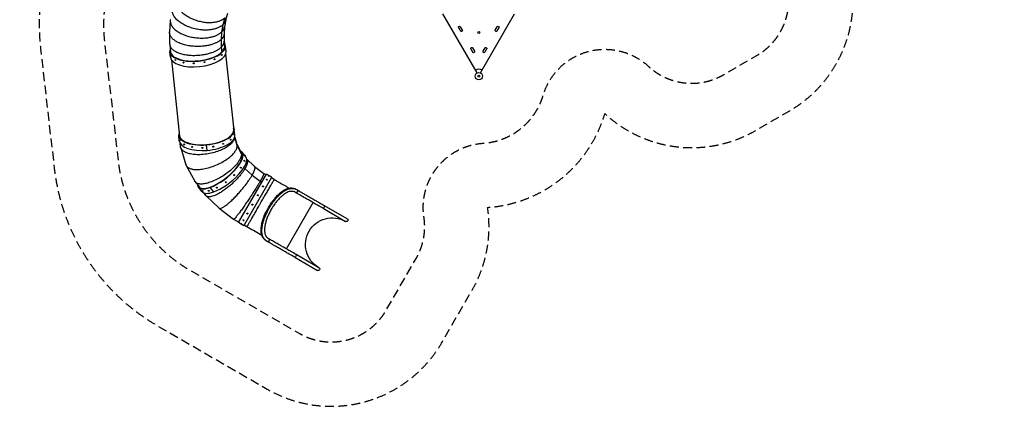
# Model space of a CAD drawing. Units: millimetres. Extents: x -7107 to 6975, y -8544 to 6467.
# Drawn here: x -7107 to 6975, y -8544 to -3016 of the extents above; entities that cross this region are included whole.
import ezdxf

# ---------------------------------------------------------------- set-up
doc = ezdxf.new("R2010")
doc.units = ezdxf.units.MM
doc.header["$LTSCALE"] = 20
doc.linetypes.add('HIDDEN', pattern=[9.525, 6.35, -3.175])
for name, color, linetype in [('2d', 230, 'Continuous'), ('ASTM-BufferZone', 240, 'HIDDEN'), ('ASTM-Safetyzone', 64, 'HIDDEN')]:
    doc.layers.add(name, color=color, linetype=linetype)

msp = doc.modelspace()

# ---------------------------------------------------------------- linework, layer by layer
at = {"layer": '2d'}
for p, q in [((-4137, -2929), (-4162, -3024)), ((-566, -3776), (-1054, -2931)), ((-516, -3776), (-28, -2931)), ((-4953, -3026), (-4965, -3189)), ((-4202, -3088), (-4219, -3192)), ((-4175, -2988), (-4202, -3088)), ((-4161, -3018), (-4177, -3118)), ((-4965, -3198), (-4962, -3364)), ((-4219, -3192), (-4227, -3299)), ((-4177, -3113), (-4184, -3217)), ((-4184, -3213), (-4182, -3322)), ((-805, -3117), (-777, -3164)), ((-305, -3164), (-277, -3117)), ((-4961, -3371), (-4950, -3483)), ((-4227, -3299), (-4225, -3409)), ((-4182, -3318), (-4173, -3400)), ((-4952, -3550), (-4960, -3471)), ((-4225, -3409), (-4217, -3481)), ((-4156, -3466), (-4165, -3387)), ((-4162, -3505), (-4046, -4597)), ((-630, -3420), (-602, -3468)), ((-480, -3468), (-452, -3420)), ((-4938, -3588), (-4822, -4680)), ((-593, -3729), (-585, -3729)), ((-585, -3729), (-582, -3734)), ((-500, -3734), (-497, -3729)), ((-497, -3729), (-489, -3729)), ((-590, -3844), (-594, -3846)), ((-594, -3846), (-587, -3857)), ((-590, -3842), (-590, -3842)), ((-590, -3842), (-590, -3842)), ((-583, -3855), (-587, -3857)), ((-582, -3856), (-582, -3856)), ((-582, -3856), (-582, -3856)), ((-500, -3856), (-500, -3856)), ((-500, -3856), (-500, -3856)), ((-499, -3855), (-495, -3857)), ((-495, -3857), (-488, -3846)), ((-492, -3842), (-492, -3842)), ((-492, -3842), (-492, -3842)), ((-492, -3844), (-488, -3846)), ((-4029, -4663), (-4038, -4584)), ((-4825, -4747), (-4833, -4668)), ((-4806, -4832), (-4811, -4785)), ((-4034, -4701), (-3997, -4821)), ((-4032, -4696), (-4000, -4800)), ((-4803, -4846), (-4729, -5089)), ((-4426, -4884), (-4434, -4805)), ((-4002, -4794), (-3942, -4906)), ((-3997, -4821), (-3935, -4938)), ((-3945, -4901), (-3926, -4925)), ((-3890, -4954), (-3925, -4911)), ((-3935, -4938), (-3918, -4959)), ((-3873, -4976), (-3883, -4964)), ((-3861, -5007), (-3747, -5116)), ((-3859, -5009), (-3861, -5007)), ((-4724, -5101), (-4603, -5327)), ((-3885, -5144), (-3899, -5127)), ((-3885, -5144), (-3784, -5241)), ((-3748, -5116), (-3616, -5214)), ((-4597, -5336), (-4537, -5412)), ((-3979, -5918), (-3579, -5225)), ((-3902, -5962), (-3502, -5269)), ((-3784, -5241), (-3669, -5327)), ((-3669, -5327), (-3646, -5341)), ((-3616, -5214), (-3584, -5233)), ((-3502, -5269), (-3579, -5225)), ((-3466, -5301), (-3507, -5278)), ((-4499, -5475), (-4550, -5410)), ((-4332, -5479), (-4384, -5414)), ((-4441, -5532), (-4472, -5493)), ((-4438, -5536), (-4255, -5711)), ((-3292, -6293), (-2910, -5632)), ((-4254, -5712), (-4047, -5867)), ((-2769, -5713), (-2445, -5900)), ((-2423, -5862), (-2747, -5675)), ((-4047, -5867), (-3974, -5910)), ((-3902, -5962), (-3979, -5918)), ((-3856, -5978), (-3897, -5954)), ((-3173, -6413), (-2849, -6600)), ((-2827, -6562), (-3151, -6375))]:
    msp.add_line(p, q, dxfattribs=at)
for centre, radius in [((-541, -3198), 13), ((-541, -3823), 53), ((-541, -3823), 13)]:
    msp.add_circle(centre, radius, dxfattribs=at)
at = {"layer": '2d', "extrusion": (0, 0, -1)}
for centre, radius, start, end in [((817, -3124), 13.7, 310.8901, 150), ((807, -3140), 13.7, 310.8901, 349.1099), ((798, -3155), 13.7, 310.8901, 349.1099), ((789, -3171), 13.7, 150, 349.1099), ((293, -3171), 13.7, 190.8901, 30), ((265, -3124), 13.7, 30, 229.1099), ((284, -3155), 13.7, 190.8901, 229.1099), ((275, -3140), 13.7, 190.8901, 229.1099), ((4220, -3520), 7.77, 130.4936, 250.5191), ((4168, -3450), 7.77, 115.1226, 242.8694), ((642, -3427), 13.7, 310.8901, 150), ((632, -3443), 13.7, 310.8901, 349.1099), ((623, -3459), 13.7, 310.8901, 349.1099), ((614, -3474), 13.7, 150, 349.1099), ((468, -3474), 13.7, 190.8901, 30), ((440, -3427), 13.7, 30, 229.1099), ((459, -3459), 13.7, 190.8901, 229.1099), ((450, -3443), 13.7, 190.8901, 229.1099), ((4944, -3533), 7.77, 284.9968, 52.7436), ((4878, -3590), 7.77, 277.3471, 37.3726), ((4764, -3627), 7.77, 270.7417, 9.751), ((4618, -3638), 7.77, 262.9952, 313.0017), ((4464, -3621), 7.77, 214.8646, 264.871), ((4324, -3580), 7.77, 158.1153, 257.1245), ((4817, -4740), 7.77, 285.2697, 53.1024), ((4198, -4790), 7.77, 159.1139, 257.197), ((4093, -4731), 7.77, 130.9987, 250.6748), ((4040, -4661), 7.77, 115.455, 243.1081), ((4752, -4798), 7.77, 277.6168, 37.9505), ((4639, -4835), 7.77, 271.0707, 10.801), ((4494, -4847), 7.77, 263.6894, 314.749), ((4339, -4831), 7.77, 217.1367, 264.8065), ((3895, -5035), 7.77, 92.6067, 214.0809), ((3890, -4962), 7.77, 80.0997, 208.3254), ((3948, -5132), 7.77, 116.6249, 216.9832), ((4041, -5238), 7.77, 185.0961, 204.5001), ((3574, -5307), 7.77, 61.4309, 178.5691), ((3545, -5256), 7.77, 56.2368, 183.7632), ((4532, -5425), 7.77, 274.1419, 8.7973), ((4488, -5462), 7.77, 252.4298, 19.2985), ((4402, -5459), 7.77, 247.609, 3.9038), ((4287, -5415), 7.77, 246.3866, 331.5312), ((3629, -5402), 7.77, 81.3005, 158.6995), ((3905, -5880), 7.77, 241.4309, 358.5691), ((3850, -5785), 7.77, 261.3005, 338.6995), ((2636, -6231), 382, 300, 120), ((2434, -5881), 22, 120, 300), ((3935, -5932), 7.77, 236.2368, 3.7632), ((2838, -6581), 22, 120, 300)]:
    msp.add_arc(centre, radius, start, end, dxfattribs=at)
at = {"layer": '2d'}
for centre, radius, start, end in [((-835, -3145), 14.3, 10.8901, 49.1099), ((-826, -3161), 14.3, 10.8901, 49.1099), ((-817, -3177), 14.3, 10.8901, 49.1099), ((-265, -3177), 14.3, 130.8901, 169.1099), ((-256, -3161), 14.3, 130.8901, 169.1099), ((-247, -3145), 14.3, 130.8901, 169.1099), ((-660, -3448), 14.3, 10.8901, 49.1099), ((-651, -3464), 14.3, 10.8901, 49.1099), ((-642, -3480), 14.3, 10.8901, 49.1099), ((-440, -3480), 14.3, 130.8901, 169.1099), ((-431, -3464), 14.3, 130.8901, 169.1099), ((-422, -3448), 14.3, 130.8901, 169.1099), ((-541, -3823), 98, 61.1694, 118.8306)]:
    msp.add_arc(centre, radius, start, end, dxfattribs=at)
for centre, major_axis, ratio, start_param, end_param in [((-4563, -3429), (398, 42), 0.445397, 2.922939, 6.501839), ((-4563, -3429), (389, 41), 0.445397, 3.069219, 6.355559), ((-4554, -3508), (398, 42), 0.445397, 3.141593, 6.283185), ((-4220, -3520), (-4.97, 5.97), 0.744442, 3.982114, 5.104441), ((-4168, -3450), (-7.39, 2.4), 0.87813, 3.51533, 4.637657), ((-4944, -3533), (6.72, 3.9), 0.87813, 2.767855, 3.141593), ((-4878, -3590), (3.6, 6.88), 0.744442, 2.301072, 3.141593), ((-4764, -3627), (1.42, 7.64), 0.49742, 2.109962, 3.141593), ((-4618, -3638), (-0.14, 7.77), 0.174671, 2.040196, 3.141593), ((-4464, -3621), (-1.5, 7.62), 0.174671, 4.242989, 5.365316), ((-4324, -3580), (-2.99, 7.17), 0.49742, 4.173223, 5.29555), ((-4435, -4626), (398, 42), 0.445383, 2.923096, 4.668434), ((-4435, -4626), (398, 42), 0.445383, 4.668434, 6.501419), ((-4435, -4626), (389, 41), 0.445383, 4.668434, 6.354252), ((-4435, -4626), (389, 41), 0.445383, 3.069693, 4.668434), ((-4427, -4705), (398, 42), 0.445383, 3.141593, 4.668434), ((-4817, -4740), (6.79, 3.77), 0.880517, 2.783949, 3.141593), ((-4427, -4705), (398, 42), 0.445383, 4.668434, 6.283185), ((-4198, -4790), (-2.94, 7.19), 0.490265, 4.177847, 5.300174), ((-4093, -4731), (-4.9, 6.03), 0.739955, 3.991438, 5.113764), ((-4040, -4661), (-7.34, 2.56), 0.876993, 3.533781, 4.656108), ((-4752, -4798), (3.67, 6.85), 0.749991, 2.306737, 3.141593), ((-4639, -4835), (1.46, 7.63), 0.505285, 2.111263, 3.141593), ((-4494, -4847), (-0.1, 7.77), 0.183654, 2.03947, 3.141593), ((-4238, -5161), (313, 249), 0.366043, 3.96287, 6.48294), ((-4238, -5161), (306, 244), 0.366043, 3.96287, 6.355559), ((-4339, -4831), (-1.46, 7.63), 0.165937, 4.24533, 5.367656), ((-4186, -5225), (313, 249), 0.366043, 3.96287, 6.283185), ((-3895, -5035), (-7.35, 2.52), 0.808298, 4.043083, 5.165409), ((-3890, -4962), (7.33, 2.56), 0.923473, 0.310647, 1.432973), ((-3948, -5132), (-6.3, 4.54), 0.570067, 4.251638, 5.373965), ((-4160, -5337), (-4.54, 6.3), 0.117276, 1.947479, 3.069806), ((-4041, -5238), (-5.41, 5.58), 0.245049, 4.326063, 5.44839), ((-3574, -5307), (-6.73, 3.88), 0.83147, -1.570796, -0.44847), ((-3545, -5256), (-6.73, 3.88), 0.980785, 4.712389, 5.834716), ((-4238, -5161), (313, 249), 0.366043, 2.922939, 3.96287), ((-4238, -5161), (306, 244), 0.366043, 3.069219, 3.96287), ((-4186, -5225), (313, 249), 0.366043, 3.141593, 3.96287), ((-4488, -5462), (1.98, 7.51), 0.898057, 2.550723, 3.141593), ((-4402, -5459), (-1.77, 7.56), 0.735921, 2.140678, 3.141593), ((-4287, -5415), (-3.49, 6.94), 0.461747, 1.99526, 3.117587), ((-3629, -5402), (-6.73, 3.88), 0.55557, 4.712389, 5.834716), ((-3701, -5526), (-6.73, 3.88), 0.19509, 4.712389, 5.834716), ((-3778, -5661), (-6.73, 3.88), 0.19509, 1.570796, 2.693123), ((-3905, -5880), (-6.73, 3.88), 0.83147, 1.570796, 2.693123), ((-3850, -5785), (-6.73, 3.88), 0.55557, 1.570796, 2.693123), ((-3935, -5932), (-6.73, 3.88), 0.980785, 1.570796, 2.693123)]:
    msp.add_ellipse(centre, major_axis=major_axis, ratio=ratio, start_param=start_param, end_param=end_param, dxfattribs=at)
at = {"layer": '2d', "extrusion": (0, 0, -1)}
for centre, major_axis, ratio, start_param, end_param in [((-4217, -3520), (1.28, 6.88), 0.49742, 2.86207, 5.74402), ((-4217, -3520), (1.28, 6.88), 0.49742, -0.539166, 0.279523), ((-4164, -3450), (-0.12, 7), 0.174671, 3.05613, 5.813786), ((-4164, -3450), (-0.12, 7), 0.174671, -0.4694, 0.085462), ((-4168, -3450), (-7.39, 2.4), 0.87813, 2.767855, 3.141593), ((-4944, -3533), (6.72, 3.9), 0.87813, 3.51533, 4.637657), ((-4947, -3533), (-1.35, 6.87), 0.174671, -0.085462, 0.4694), ((-4947, -3533), (-1.35, 6.87), 0.174671, 0.4694, 3.227055), ((-4878, -3590), (3.6, 6.88), 0.744442, 3.982114, 5.104441), ((-4881, -3591), (-2.69, 6.46), 0.49742, -0.279523, 0.539166), ((-4881, -3591), (-2.69, 6.46), 0.49742, 0.539166, 3.421115), ((-4765, -3628), (-4.48, 5.38), 0.744442, -0.566264, 0.730275), ((-4764, -3627), (1.42, 7.64), 0.49742, 4.173223, 5.29555), ((-4765, -3628), (-4.48, 5.38), 0.744442, 0.730275, 3.707857), ((-4618, -3639), (-6.66, 2.16), 0.87813, -1.082578, 1.197059), ((-4618, -3638), (-0.14, 7.77), 0.174671, 4.242989, 5.365316), ((-4618, -3639), (-6.66, 2.16), 0.87813, 1.197059, 4.224171), ((-4463, -3623), (6.05, 3.51), 0.87813, 2.059014, 5.086126), ((-4463, -3623), (6.05, 3.51), 0.87813, -1.197059, 1.082578), ((-4464, -3621), (-1.5, 7.62), 0.174671, 2.040196, 3.141593), ((-4322, -3581), (3.25, 6.2), 0.744442, 2.575329, 5.55291), ((-4322, -3581), (3.25, 6.2), 0.744442, -0.730275, 0.566264), ((-4324, -3580), (-2.99, 7.17), 0.49742, 2.109962, 3.141593), ((-4220, -3520), (-4.97, 5.97), 0.744442, 2.301072, 3.141593), ((-4817, -4740), (6.79, 3.77), 0.880517, 3.499236, 4.621563), ((-4820, -4741), (-1.31, 6.88), 0.165937, -0.081055, 0.467059), ((-4820, -4741), (-1.31, 6.88), 0.165937, 0.467059, 3.222648), ((-4197, -4791), (3.3, 6.17), 0.749991, 2.564513, 5.547244), ((-4197, -4791), (3.3, 6.17), 0.749991, -0.735941, 0.57708), ((-4091, -4731), (1.32, 6.88), 0.505285, 2.855987, 5.742719), ((-4091, -4731), (1.32, 6.88), 0.505285, -0.540466, 0.285606), ((-4093, -4731), (-4.9, 6.03), 0.739955, 2.291748, 3.141593), ((-4036, -4661), (-0.09, 7), 0.183654, 3.051574, 5.814512), ((-4036, -4661), (-0.09, 7), 0.183654, -0.468674, 0.090019), ((-4040, -4661), (-7.34, 2.56), 0.876993, 2.749404, 3.141593), ((-4752, -4798), (3.67, 6.85), 0.749991, 3.976448, 5.098775), ((-4755, -4799), (-2.65, 6.48), 0.490265, -0.274079, 0.534542), ((-4755, -4799), (-2.65, 6.48), 0.490265, 0.534542, 3.415672), ((-4640, -4836), (-4.41, 5.44), 0.739955, -0.557786, 0.720951), ((-4639, -4835), (1.46, 7.63), 0.505285, 4.171923, 5.294249), ((-4640, -4836), (-4.41, 5.44), 0.739955, 0.720951, 3.699379), ((-4494, -4848), (-6.61, 2.3), 0.876993, -1.072106, 1.178608), ((-4494, -4847), (-0.1, 7.77), 0.183654, 4.243715, 5.366042), ((-4494, -4848), (-6.61, 2.3), 0.876993, 1.178608, 4.213698), ((-4338, -4832), (6.12, 3.4), 0.880517, 2.035825, 5.070032), ((-4338, -4832), (6.12, 3.4), 0.880517, -1.213153, 1.105767), ((-4339, -4831), (-1.46, 7.63), 0.165937, 2.037856, 3.141593), ((-4198, -4790), (-2.94, 7.19), 0.490265, 2.105338, 3.141593), ((-3893, -5033), (-3.14, 6.26), 0.461747, -0.424463, 0.253175), ((-3893, -5033), (-3.14, 6.26), 0.461747, 2.888417, 5.858722), ((-3888, -4960), (-4.09, 5.68), 0.117276, 3.08474, 5.906502), ((-3888, -4960), (-4.09, 5.68), 0.117276, -0.376683, 0.056852), ((-3895, -5035), (-7.35, 2.52), 0.808298, 2.240103, 3.141593), ((-3890, -4962), (7.33, 2.56), 0.923473, -0.310647, 0), ((-3946, -5131), (-1.6, 6.82), 0.735921, 2.591233, 5.713304), ((-3946, -5131), (-1.6, 6.82), 0.735921, -0.569881, 0.550359), ((-3948, -5132), (-6.3, 4.54), 0.570067, 2.031547, 3.141593), ((-4160, -5339), (6.61, 2.31), 0.923473, 1.26015, 4.401742), ((-4160, -5339), (6.61, 2.31), 0.923473, 4.401742, 7.543335), ((-4160, -5337), (-4.54, 6.3), 0.117276, 4.335706, 5.458033), ((-4040, -5238), (1.79, 6.77), 0.898057, 2.161666, 5.303259), ((-4040, -5238), (1.79, 6.77), 0.898057, -0.979927, 1.382671), ((-4041, -5238), (-5.41, 5.58), 0.245049, 1.957122, 3.079449), ((-4040, -5238), (1.79, 6.77), 0.898057, 1.758922, 2.161666), ((-3573, -5304), (-6.06, 3.5), 0.55557, 3.141593, 6.283185), ((-3573, -5304), (-6.06, 3.5), 0.55557, 0, 0.32732), ((-3574, -5307), (-6.73, 3.88), 0.83147, 1.570796, 2.693123), ((-3573, -5304), (-6.06, 3.5), 0.55557, 2.814272, 3.141593), ((-3543, -5253), (-6.06, 3.5), 0.19509, 3.141593, 6.283185), ((-3543, -5253), (-6.06, 3.5), 0.19509, 0, 0.095857), ((-3545, -5256), (-6.73, 3.88), 0.980785, 1.570796, 2.693123), ((-3543, -5253), (-6.06, 3.5), 0.19509, 3.045735, 3.141593), ((-4532, -5425), (7.33, 2.56), 0.923473, 3.141593, 3.648053), ((-4490, -5465), (-4.87, 5.02), 0.245049, -0.12192, 0.386326), ((-4488, -5462), (1.98, 7.51), 0.898057, 3.732462, 4.854789), ((-4490, -5465), (-4.87, 5.02), 0.245049, 0.386326, 3.263512), ((-4403, -5461), (-5.68, 4.09), 0.570067, -0.340396, 0.460751), ((-4403, -5461), (-5.68, 4.09), 0.570067, 0.460751, 3.481988), ((-4402, -5459), (-1.77, 7.56), 0.735921, 4.142508, 5.264835), ((-4287, -5417), (-6.62, 2.27), 0.808298, -0.721582, 0.669306), ((-4287, -5417), (-6.62, 2.27), 0.808298, 0.669306, 3.810899), ((-4287, -5415), (-3.49, 6.94), 0.461747, 4.287926, 5.410252), ((-4287, -5417), (-6.62, 2.27), 0.808298, 3.810899, 3.863175), ((-3628, -5400), (-6.06, 3.5), 0.83147, 3.141593, 6.283185), ((-3628, -5400), (-6.06, 3.5), 0.83147, 0, 0.803975), ((-3629, -5402), (-6.73, 3.88), 0.55557, 1.570796, 2.693123), ((-3628, -5400), (-6.06, 3.5), 0.83147, 2.337617, 3.141593), ((-3701, -5526), (-6.06, 3.5), 0.980785, 3.141593, 6.283185), ((-3701, -5526), (-6.06, 3.5), 0.980785, 0, 3.141593), ((-3701, -5526), (-6.73, 3.88), 0.19509, 1.570796, 2.693123), ((-3779, -5661), (-6.06, 3.5), 0.980785, 3.141593, 6.283185), ((-3779, -5661), (-6.06, 3.5), 0.980785, 0, 3.141593), ((-3778, -5661), (-6.73, 3.88), 0.19509, -1.570796, -0.44847), ((-2758, -5694), (11, 19.1), 0.303391, 0, 3.141593), ((-3907, -5883), (-6.06, 3.5), 0.55557, 0, 3.141593), ((-3905, -5880), (-6.73, 3.88), 0.83147, 4.712389, 5.834716), ((-3907, -5883), (-6.06, 3.5), 0.55557, -0.32732, 0), ((-3907, -5883), (-6.06, 3.5), 0.55557, 3.141593, 3.468913), ((-3851, -5787), (-6.06, 3.5), 0.83147, -0.803975, 0), ((-3851, -5787), (-6.06, 3.5), 0.83147, 0, 3.141593), ((-3850, -5785), (-6.73, 3.88), 0.55557, -1.570796, -0.44847), ((-3851, -5787), (-6.06, 3.5), 0.83147, 3.141593, 3.945568), ((-3935, -5932), (-6.73, 3.88), 0.980785, -1.570796, -0.44847), ((-3937, -5935), (-6.06, 3.5), 0.19509, -0.095857, 0), ((-3937, -5935), (-6.06, 3.5), 0.19509, 0, 3.141593), ((-3937, -5935), (-6.06, 3.5), 0.19509, 3.141593, 3.23745), ((-3162, -6394), (11, 19.1), 0.303391, 0, 3.141593)]:
    msp.add_ellipse(centre, major_axis=major_axis, ratio=ratio, start_param=start_param, end_param=end_param, dxfattribs=at)
at = {"layer": '2d'}
for points, weights in [([(-4882, -2694), (-4980, -3055), (-4412, -3215), (-4175, -2988)], [0.753028125472, 0.34721727264, 0.429541230816, 1]), ([(-4202, -3088), (-4427, -3302), (-4983, -3200), (-4926, -2858)], [1, 0.443107061716, 0.351408740498, 0.724905036345]), ([(-4953, -3026), (-4976, -3344), (-4433, -3396), (-4219, -3192)], [0.701557810266, 0.355547980558, 0.455028710469, 1]), ([(-4952, -3016), (-4953, -3019), (-4953, -3022), (-4953, -3026)], [0.724905036345, 0.716909439089, 0.709127030396, 0.701557810266]), ([(-4162, -3024), (-4169, -3048), (-4183, -3070), (-4202, -3088)], [0.753028125473, 0.821468144341, 0.903792102517, 1]), ([(-4965, -3198), (-4965, -3195), (-4965, -3192), (-4965, -3189)], [0.682234690681, 0.688513481466, 0.694954521328, 0.701557810266]), ([(-4227, -3299), (-4432, -3495), (-4960, -3488), (-4965, -3198)], [1, 0.465429001382, 0.359507231609, 0.682234690681]), ([(-4184, -3217), (-4186, -3248), (-4202, -3275), (-4227, -3299)], [0.701557810266, 0.778823892953, 0.878304622865, 1]), ([(-4219, -3192), (-4197, -3171), (-4182, -3146), (-4177, -3118)], [1, 0.890226271617, 0.798527950399, 0.724905036345]), ([(-4962, -3364), (-4962, -3366), (-4962, -3369), (-4961, -3371)], [0.682234690681, 0.676799260417, 0.671485420211, 0.666293170063]), ([(-4961, -3371), (-4934, -3632), (-4423, -3598), (-4225, -3409)], [0.666293170063, 0.363196726268, 0.474432336247, 1]), ([(-4225, -3409), (-4198, -3383), (-4181, -3353), (-4182, -3322)], [1, 0.867904331951, 0.761982562178, 0.682234690681]), ([(-4036, -4706), (-4069, -4997), (-4715, -5132), (-4803, -4846)], [0.947913379402, 0.3721093459, 0.351463352285, 0.885975398557]), ([(-4803, -4846), (-4805, -4842), (-4806, -4837), (-4806, -4832)], [0.885975398557, 0.908929480897, 0.932907378287, 0.957909090728]), ([(-4724, -5101), (-4586, -5359), (-3995, -5087), (-3997, -4821)], [0.828469065851, 0.339317288575, 0.396494266624, 1]), ([(-3997, -4821), (-3997, -4814), (-3998, -4807), (-4000, -4800)], [1, 0.959535768469, 0.921527567988, 0.885975398557]), ([(-3942, -4906), (-3937, -4916), (-3935, -4926), (-3935, -4938)], [0.828469065851, 0.879662088659, 0.936839066709, 1]), ([(-3935, -4938), (-3933, -5184), (-4436, -5538), (-4597, -5336)], [1, 0.415556435972, 0.343474291245, 0.783753565817]), ([(-3859, -5009), (-3838, -5035), (-3852, -5086), (-3885, -5144)], [0.594782517304, 0.676724395418, 0.81179688965, 1]), ([(-4729, -5089), (-4727, -5093), (-4726, -5097), (-4724, -5101)], [0.885975398557, 0.866033910582, 0.846865133013, 0.828469065851]), ([(-3885, -5144), (-4012, -5364), (-4333, -5637), (-4438, -5536)], [1, 0.529553109897, 0.391086634405, 0.584600573525]), ([(-3784, -5241), (-3749, -5181), (-3731, -5132), (-3747, -5116)], [1, 0.803780223436, 0.665313747945, 0.584600573525]), ([(-4597, -5336), (-4600, -5333), (-4602, -5330), (-4603, -5327)], [0.783753565817, 0.798113683044, 0.813018849722, 0.828469065851]), ([(-4254, -5712), (-4184, -5765), (-3909, -5457), (-3784, -5241)], [0.579085651858, 0.393792697104, 0.534097479818, 1]), ([(-3669, -5327), (-3793, -5542), (-4022, -5882), (-4047, -5867)], [1, 0.535569701654, 0.39468265634, 0.57733886406]), ([(-3616, -5214), (-3610, -5219), (-3633, -5265), (-3669, -5327)], [0.579085651858, 0.658931070801, 0.799235853515, 1]), ([(-3136, -5451), (-3110, -5466), (-3133, -5503), (-3158, -5488)], [0.984256652457, 0.333375305592, 0.338623088106, 1]), ([(-4438, -5536), (-4439, -5535), (-4440, -5533), (-4441, -5532)], [0.584600573525, 0.587898154379, 0.591292135639, 0.594782517304]), ([(-4255, -5711), (-4255, -5712), (-4255, -5712), (-4254, -5712)], [0.584600573525, 0.582731289356, 0.580892982133, 0.579085651858]), ([(-4047, -5867), (-4047, -5867), (-4047, -5867), (-4047, -5867)], [0.57733886406, 0.577917875504, 0.578500138103, 0.579085651858]), ([(-3562, -6188), (-3536, -6203), (-3515, -6165), (-3541, -6150)], [0.984256652457, 0.333375305592, 0.338623088106, 1])]:
    msp.add_rational_spline(points, weights, degree=3, dxfattribs=at)
for points, knots in [([(-3661, -5639), (-3655, -5628), (-3648, -5617), (-3635, -5595), (-3629, -5584), (-3617, -5563), (-3610, -5552), (-3598, -5531), (-3592, -5520), (-3580, -5500), (-3575, -5490), (-3563, -5470), (-3558, -5461), (-3547, -5442), (-3542, -5433), (-3532, -5416), (-3527, -5408), (-3518, -5392), (-3514, -5385), (-3506, -5371), (-3502, -5364), (-3495, -5352), (-3492, -5346), (-3486, -5336), (-3483, -5331), (-3478, -5323), (-3476, -5319), (-3472, -5313), (-3471, -5310), (-3468, -5306), (-3467, -5304), (-3466, -5302), (-3466, -5301), (-3466, -5301)], [0.5, 0.5, 0.5, 0.5, 0.53125, 0.53125, 0.5625, 0.5625, 0.59375, 0.59375, 0.625, 0.625, 0.65625, 0.65625, 0.6875, 0.6875, 0.71875, 0.71875, 0.75, 0.75, 0.78125, 0.78125, 0.8125, 0.8125, 0.84375, 0.84375, 0.875, 0.875, 0.90625, 0.90625, 0.9375, 0.9375, 0.96875, 0.96875, 1, 1, 1, 1]), ([(-3466, -5301), (-3466, -5301), (-3466, -5301), (-3466, -5301), (-3466, -5301), (-3466, -5301), (-3466, -5301), (-3466, -5301), (-3466, -5301), (-3465, -5301), (-3465, -5302), (-3465, -5302), (-3464, -5302), (-3462, -5303), (-3461, -5304), (-3455, -5307), (-3451, -5310), (-3435, -5319), (-3422, -5326), (-3372, -5355), (-3335, -5377), (-3282, -5407), (-3268, -5416), (-3253, -5424)], [0, 0, 0, 0, 0.0008, 0.0008, 0.0032, 0.0032, 0.0104, 0.0104, 0.032, 0.032, 0.0968, 0.0968, 0.2912, 0.2912, 0.8744, 0.8744, 2.624, 2.624, 7.8728, 7.8728, 23.619202, 23.619202, 29.893677, 29.893677, 29.893677, 29.893677]), ([(-3576, -6181), (-3580, -6178), (-3587, -6174), (-3594, -6169), (-3598, -6165), (-3600, -6163), (-3602, -6162), (-3604, -6160), (-3606, -6158), (-3610, -6154), (-3613, -6151), (-3616, -6147), (-3620, -6143), (-3626, -6135), (-3630, -6127), (-3633, -6122), (-3637, -6115), (-3641, -6107), (-3644, -6099), (-3645, -6097), (-3645, -6095), (-3646, -6093), (-3646, -6092), (-3647, -6089), (-3648, -6086), (-3649, -6084), (-3650, -6079), (-3651, -6074), (-3652, -6067), (-3654, -6058), (-3655, -6048), (-3655, -6039), (-3655, -6035), (-3655, -6032), (-3655, -6028), (-3655, -6027), (-3655, -6024), (-3655, -6023), (-3655, -6021), (-3655, -6018), (-3655, -6015), (-3655, -6011), (-3654, -6008), (-3654, -6003), (-3653, -5992), (-3652, -5981), (-3649, -5962), (-3648, -5952), (-3643, -5929), (-3640, -5918), (-3636, -5901), (-3634, -5896), (-3631, -5884), (-3629, -5879), (-3624, -5861), (-3620, -5850), (-3611, -5827), (-3606, -5816), (-3597, -5793), (-3591, -5782), (-3581, -5759), (-3575, -5748), (-3568, -5734), (-3566, -5731), (-3563, -5726), (-3562, -5723), (-3557, -5714), (-3554, -5709), (-3544, -5692), (-3538, -5682), (-3524, -5660), (-3517, -5650), (-3503, -5629), (-3496, -5619), (-3487, -5607), (-3485, -5604), (-3481, -5599), (-3479, -5597), (-3474, -5589), (-3470, -5585), (-3458, -5570), (-3450, -5561), (-3434, -5543), (-3426, -5535), (-3410, -5518), (-3401, -5511), (-3389, -5499), (-3384, -5496), (-3378, -5490), (-3376, -5488), (-3371, -5485), (-3369, -5483), (-3361, -5476), (-3352, -5470), (-3343, -5464), (-3336, -5459), (-3332, -5457), (-3327, -5454), (-3326, -5453), (-3325, -5452), (-3323, -5451), (-3322, -5450), (-3318, -5448), (-3316, -5447), (-3311, -5445), (-3306, -5442), (-3302, -5440), (-3297, -5438), (-3294, -5437), (-3290, -5435), (-3287, -5434), (-3285, -5433), (-3278, -5430), (-3268, -5427), (-3258, -5425), (-3251, -5424), (-3242, -5422), (-3232, -5422), (-3227, -5422), (-3224, -5422), (-3222, -5422), (-3219, -5422), (-3218, -5422), (-3215, -5422), (-3214, -5422), (-3212, -5423), (-3207, -5423), (-3202, -5424), (-3197, -5425), (-3189, -5426), (-3180, -5429), (-3174, -5431), (-3169, -5433), (-3161, -5436), (-3154, -5440), (-3150, -5443)], [0.0040425, 0.0040425, 0.0040425, 0.0040425, 0.02, 0.03125, 0.03125, 0.0390625, 0.0390625, 0.04, 0.046875, 0.046875, 0.06, 0.0625, 0.0625, 0.08, 0.09375, 0.09375, 0.1, 0.12, 0.125, 0.125, 0.1289063, 0.1289063, 0.1328125, 0.1328125, 0.14, 0.140625, 0.140625, 0.15625, 0.15625, 0.162, 0.184, 0.1875, 0.1875, 0.1953125, 0.1953125, 0.1992188, 0.1992188, 0.203125, 0.203125, 0.206, 0.2109375, 0.2109375, 0.21875, 0.21875, 0.228, 0.25, 0.25, 0.28125, 0.28125, 0.3125, 0.3125, 0.328125, 0.328125, 0.34375, 0.34375, 0.375, 0.375, 0.40625, 0.40625, 0.4375, 0.4375, 0.46875, 0.46875, 0.4765625, 0.4765625, 0.484375, 0.484375, 0.5, 0.5, 0.53125, 0.53125, 0.5625, 0.5625, 0.59375, 0.59375, 0.6015625, 0.6015625, 0.609375, 0.609375, 0.625, 0.625, 0.65625, 0.65625, 0.6875, 0.6875, 0.71875, 0.71875, 0.734375, 0.734375, 0.7421875, 0.7421875, 0.75, 0.75, 0.7733333, 0.78125, 0.78125, 0.7966667, 0.796875, 0.796875, 0.8007812, 0.8007812, 0.8046875, 0.8046875, 0.8125, 0.8125, 0.82, 0.828125, 0.828125, 0.8359375, 0.8359375, 0.8433333, 0.84375, 0.84375, 0.8666667, 0.875, 0.875, 0.89, 0.90625, 0.90625, 0.9083333, 0.9140625, 0.9140625, 0.9179687, 0.9179687, 0.921875, 0.921875, 0.9266667, 0.9375, 0.9375, 0.945, 0.9633333, 0.96875, 0.96875, 0.9816667, 0.9959821, 0.9959821, 0.9959821, 0.9959821]), ([(-3566, -6187), (-3570, -6184), (-3577, -6180), (-3583, -6175), (-3588, -6171), (-3589, -6170), (-3591, -6168), (-3593, -6166), (-3595, -6165), (-3599, -6160), (-3602, -6157), (-3605, -6154), (-3609, -6149), (-3615, -6142), (-3619, -6134), (-3622, -6129), (-3626, -6122), (-3630, -6113), (-3632, -6106), (-3633, -6103), (-3634, -6102), (-3634, -6100), (-3635, -6098), (-3636, -6095), (-3636, -6093), (-3637, -6090), (-3638, -6085), (-3639, -6081), (-3640, -6074), (-3642, -6065), (-3643, -6054), (-3643, -6046), (-3643, -6042), (-3643, -6039), (-3643, -6035), (-3643, -6034), (-3643, -6031), (-3643, -6030), (-3643, -6028), (-3643, -6025), (-3643, -6022), (-3643, -6018), (-3642, -6015), (-3642, -6009), (-3641, -5999), (-3640, -5988), (-3637, -5970), (-3635, -5959), (-3631, -5937), (-3628, -5925), (-3623, -5909), (-3622, -5903), (-3618, -5892), (-3617, -5886), (-3611, -5869), (-3607, -5857), (-3598, -5835), (-3594, -5823), (-3584, -5801), (-3579, -5789), (-3568, -5767), (-3562, -5755), (-3555, -5741), (-3553, -5739), (-3550, -5733), (-3549, -5730), (-3544, -5722), (-3541, -5716), (-3532, -5700), (-3525, -5689), (-3512, -5668), (-3505, -5657), (-3491, -5637), (-3483, -5626), (-3474, -5614), (-3472, -5611), (-3468, -5606), (-3467, -5604), (-3461, -5597), (-3457, -5592), (-3445, -5578), (-3438, -5568), (-3422, -5551), (-3414, -5542), (-3397, -5526), (-3389, -5518), (-3376, -5506), (-3372, -5503), (-3366, -5497), (-3364, -5495), (-3359, -5492), (-3357, -5490), (-3348, -5483), (-3340, -5477), (-3331, -5471), (-3324, -5466), (-3320, -5463), (-3315, -5461), (-3314, -5460), (-3313, -5459), (-3311, -5458), (-3310, -5457), (-3306, -5455), (-3304, -5454), (-3299, -5451), (-3295, -5449), (-3290, -5447), (-3285, -5444), (-3283, -5443), (-3278, -5441), (-3276, -5440), (-3273, -5440), (-3266, -5437), (-3256, -5434), (-3247, -5432), (-3240, -5430), (-3230, -5429), (-3221, -5428), (-3216, -5428), (-3213, -5428), (-3211, -5428), (-3208, -5428), (-3207, -5428), (-3204, -5429), (-3203, -5429), (-3201, -5429), (-3196, -5429), (-3191, -5430), (-3186, -5431), (-3179, -5432), (-3170, -5435), (-3163, -5437), (-3158, -5439), (-3151, -5442), (-3143, -5446), (-3139, -5449)], [0.0039699, 0.0039699, 0.0039699, 0.0039699, 0.02, 0.03125, 0.03125, 0.0390625, 0.0390625, 0.04, 0.046875, 0.046875, 0.06, 0.0625, 0.0625, 0.08, 0.09375, 0.09375, 0.1, 0.12, 0.125, 0.125, 0.1289063, 0.1289063, 0.1328125, 0.1328125, 0.14, 0.140625, 0.140625, 0.15625, 0.15625, 0.162, 0.184, 0.1875, 0.1875, 0.1953125, 0.1953125, 0.1992188, 0.1992188, 0.203125, 0.203125, 0.206, 0.2109375, 0.2109375, 0.21875, 0.21875, 0.228, 0.25, 0.25, 0.28125, 0.28125, 0.3125, 0.3125, 0.328125, 0.328125, 0.34375, 0.34375, 0.375, 0.375, 0.40625, 0.40625, 0.4375, 0.4375, 0.46875, 0.46875, 0.4765625, 0.4765625, 0.484375, 0.484375, 0.5, 0.5, 0.53125, 0.53125, 0.5625, 0.5625, 0.59375, 0.59375, 0.6015625, 0.6015625, 0.609375, 0.609375, 0.625, 0.625, 0.65625, 0.65625, 0.6875, 0.6875, 0.71875, 0.71875, 0.734375, 0.734375, 0.7421875, 0.7421875, 0.75, 0.75, 0.7733333, 0.78125, 0.78125, 0.7966667, 0.796875, 0.796875, 0.8007812, 0.8007812, 0.8046875, 0.8046875, 0.8125, 0.8125, 0.82, 0.828125, 0.828125, 0.8359375, 0.8359375, 0.8433333, 0.84375, 0.84375, 0.8666667, 0.875, 0.875, 0.89, 0.90625, 0.90625, 0.9083333, 0.9140625, 0.9140625, 0.9179687, 0.9179687, 0.921875, 0.921875, 0.9266667, 0.9375, 0.9375, 0.945, 0.9633333, 0.96875, 0.96875, 0.9816667, 0.9960499, 0.9960499, 0.9960499, 0.9960499]), ([(-3161, -5487), (-3170, -5481), (-3180, -5477), (-3199, -5472), (-3209, -5471), (-3230, -5471), (-3241, -5472), (-3262, -5477), (-3273, -5481), (-3294, -5491), (-3305, -5498), (-3327, -5512), (-3338, -5521), (-3362, -5541), (-3375, -5552), (-3400, -5578), (-3413, -5591), (-3437, -5620), (-3449, -5635), (-3471, -5667), (-3482, -5683), (-3503, -5717), (-3514, -5734), (-3532, -5769), (-3541, -5787), (-3557, -5823), (-3565, -5841), (-3578, -5877), (-3584, -5895), (-3593, -5930), (-3597, -5947), (-3603, -5981), (-3604, -5997), (-3606, -6029), (-3605, -6045), (-3601, -6070), (-3598, -6080), (-3590, -6100), (-3585, -6108), (-3574, -6124), (-3567, -6132), (-3554, -6142), (-3549, -6145), (-3543, -6148)], [0, 0, 0, 0, 4.753305, 4.753305, 9.55949, 9.55949, 14.375037, 14.375037, 19.091257, 19.091257, 23.709822, 23.709822, 28.644265, 28.644265, 34.467012, 34.467012, 40.32939, 40.32939, 46.245868, 46.245868, 52.205807, 52.205807, 58.189724, 58.189724, 64.182072, 64.182072, 70.167037, 70.167037, 76.128864, 76.128864, 82.047153, 82.047153, 87.911089, 87.911089, 93.748583, 93.748583, 98.452958, 98.452958, 103.104469, 103.104469, 107.867061, 107.867061, 110.728177, 110.728177, 110.728177, 110.728177]), ([(-3136, -5450), (-3116, -5462), (-3088, -5479), (-3058, -5496), (-3035, -5509), (-3004, -5527), (-2972, -5545), (-2947, -5560), (-2920, -5575), (-2886, -5595), (-2860, -5610), (-2839, -5622), (-2804, -5642), (-2768, -5663), (-2747, -5675)], [0.000319, 0.000319, 0.000319, 0.000319, 0.1866667, 0.25, 0.25, 0.3733333, 0.5, 0.5, 0.56, 0.7066667, 0.75, 0.75, 0.8533333, 1, 1, 1, 1]), ([(-3856, -5978), (-3856, -5978), (-3856, -5977), (-3855, -5975), (-3854, -5973), (-3851, -5969), (-3850, -5966), (-3846, -5960), (-3844, -5956), (-3839, -5948), (-3836, -5943), (-3830, -5933), (-3827, -5927), (-3820, -5915), (-3816, -5908), (-3808, -5894), (-3804, -5886), (-3795, -5871), (-3790, -5863), (-3780, -5845), (-3775, -5837), (-3764, -5818), (-3759, -5809), (-3747, -5789), (-3742, -5779), (-3730, -5759), (-3724, -5748), (-3712, -5727), (-3705, -5716), (-3693, -5695), (-3686, -5684), (-3674, -5662), (-3667, -5651), (-3661, -5639)], [0, 0, 0, 0, 0.03125, 0.03125, 0.0625, 0.0625, 0.09375, 0.09375, 0.125, 0.125, 0.15625, 0.15625, 0.1875, 0.1875, 0.21875, 0.21875, 0.25, 0.25, 0.28125, 0.28125, 0.3125, 0.3125, 0.34375, 0.34375, 0.375, 0.375, 0.40625, 0.40625, 0.4375, 0.4375, 0.46875, 0.46875, 0.5, 0.5, 0.5, 0.5]), ([(-3643, -6101), (-3706, -6064), (-3770, -6028), (-3841, -5987), (-3848, -5982), (-3856, -5978)], [13.394596, 13.394596, 13.394596, 13.394596, 40.000007, 40.000007, 43.28829, 43.28829, 43.28829, 43.28829]), ([(-3173, -6413), (-3200, -6397), (-3236, -6377), (-3271, -6357), (-3297, -6342), (-3331, -6322), (-3365, -6303), (-3389, -6288), (-3416, -6273), (-3448, -6255), (-3471, -6241), (-3489, -6231), (-3518, -6214), (-3546, -6198), (-3562, -6188)], [0, 0, 0, 0, 0.1866667, 0.25, 0.25, 0.3733333, 0.5, 0.5, 0.56, 0.7066667, 0.75, 0.75, 0.8533333, 0.999681, 0.999681, 0.999681, 0.999681]), ([(-3463, -6195), (-3473, -6189), (-3499, -6174), (-3525, -6159), (-3541, -6150)], [0, 0, 0, 0, 0.346667, 1, 1, 1, 1]), ([(-3448, -6203), (-3450, -6202), (-3452, -6201), (-3457, -6198), (-3460, -6196), (-3463, -6195)], [0, 0, 0, 0, 0.379323, 0.379323, 1, 1, 1, 1]), ([(-3151, -6375), (-3178, -6359), (-3214, -6339), (-3249, -6319), (-3275, -6304), (-3309, -6284), (-3343, -6264), (-3367, -6250), (-3394, -6235), (-3424, -6218), (-3445, -6205), (-3448, -6203)], [0, 0, 0, 0, 0.254172, 0.34041, 0.34041, 0.508345, 0.680819, 0.680819, 0.762517, 0.962224, 1, 1, 1, 1])]:
    msp.add_open_spline(points, degree=3, knots=knots, dxfattribs=at)
for points in [[(-3164, -5485), (-3162, -5486), (-3160, -5487), (-3158, -5488)], [(-3161, -5487), (-3160, -5487), (-3160, -5488), (-3159, -5488)], [(-3158, -5488), (-3159, -5488), (-3159, -5488), (-3159, -5488)], [(-3159, -5488), (-3159, -5488), (-3159, -5488), (-3159, -5488)], [(-3082, -5533), (-3108, -5517), (-3134, -5503), (-3158, -5488)], [(-3150, -5443), (-3146, -5445), (-3143, -5447), (-3139, -5449)], [(-3139, -5449), (-3138, -5449), (-3137, -5450), (-3136, -5451)], [(-3062, -5544), (-3069, -5540), (-3075, -5536), (-3082, -5533)], [(-2977, -5593), (-3006, -5576), (-3035, -5560), (-3062, -5544)], [(-2876, -5652), (-2910, -5632), (-2944, -5612), (-2977, -5593)], [(-2769, -5713), (-2805, -5692), (-2841, -5672), (-2876, -5652)], [(-3566, -6187), (-3569, -6185), (-3572, -6183), (-3576, -6181)], [(-3562, -6188), (-3563, -6188), (-3564, -6187), (-3566, -6187)], [(-3546, -6147), (-3544, -6148), (-3542, -6149), (-3541, -6150)], [(-3541, -6150), (-3542, -6150), (-3543, -6149), (-3543, -6148)], [(-3541, -6150), (-3541, -6150), (-3541, -6150), (-3541, -6150)], [(-3541, -6150), (-3541, -6150), (-3541, -6150), (-3541, -6150)]]:
    msp.add_open_spline(points, degree=3, dxfattribs=at)
at = {"layer": 'ASTM-BufferZone', "flags": 128}
msp.add_lwpolyline([(3874, 2448, 0.281954), (3120, 3111), (2453, 4267, 0.414214), (1209, 4600), (783, 4353, 0.082665), (552, 4164, 0.082665), (272, 4059), (-154, 3812, 0.34917), (-569, 2758, -0.66792), (-1881, 1677, 0.14586), (-2704, 1843, 0.179688), (-3012, 3378), (-3967, 5078, 0.419461), (-5218, 5425), (-5732, 5128, 0.405147), (-6079, 3910), (-5108, 2155, 0.200802), (-5007, 341, 0.160195), (-5293, -150, 0.192106), (-5103, -1272), (-5543, -1916, 0.180536), (-5894, -3327), (-5699, -5034, 0.237642), (-4672, -6598), (-3107, -7502, 0.414214), (-1864, -7169), (-1436, -6429, 0.170129), (-1325, -5838, -0.438874), (-477, -4782, 0.31341), (380, -4097, -0.555394), (1886, -3683, 0.328517), (2959, -3803), (3437, -3527, 0.339161), (3861, -2504, -0.54938), (4913, -1362, 0.435405), (6002, -545), (6050, -100, 0.420247), (5204, 925, -0.355563), (4370, 1733, 0.248611), (3874, 2448)], format="xyb", close=True, dxfattribs=at)
at = {"layer": 'ASTM-Safetyzone', "flags": 128}
msp.add_lwpolyline([(4609, 3061, 0.161941), (3742, 3873), (3249, 4727, 0.414214), (749, 5396), (323, 5150, 0.040472), (80, 4982, 0.040472), (-188, 4855), (-614, 4609, 0.34917), (-1449, 2490, 0.038605), (-1787, 2637, 0.102208), (-2219, 3844), (-3164, 5526, 0.418916), (-5678, 6222), (-6192, 5925, 0.406256), (-6886, 3469), (-6094, 2037, 0.120822), (-6040, 479, 0.06345), (-6193, 42, 0.125304), (-6147, -1168), (-6303, -1396, 0.180536), (-6808, -3432), (-6613, -5138, 0.237642), (-5132, -7395), (-3567, -8299, 0.414214), (-1067, -7629), (-640, -6889, 0.170129), (-415, -5700, 0.31341), (1262, -4359, 0.328517), (3419, -4600), (3897, -4324, 0.339161), (4750, -2267, 0.435405), (6917, -642), (6965, -197, 0.420247), (5283, 1842, 0.195567), (4609, 3061)], format="xyb", close=True, dxfattribs=at)

doc.saveas('drawing.dxf')
